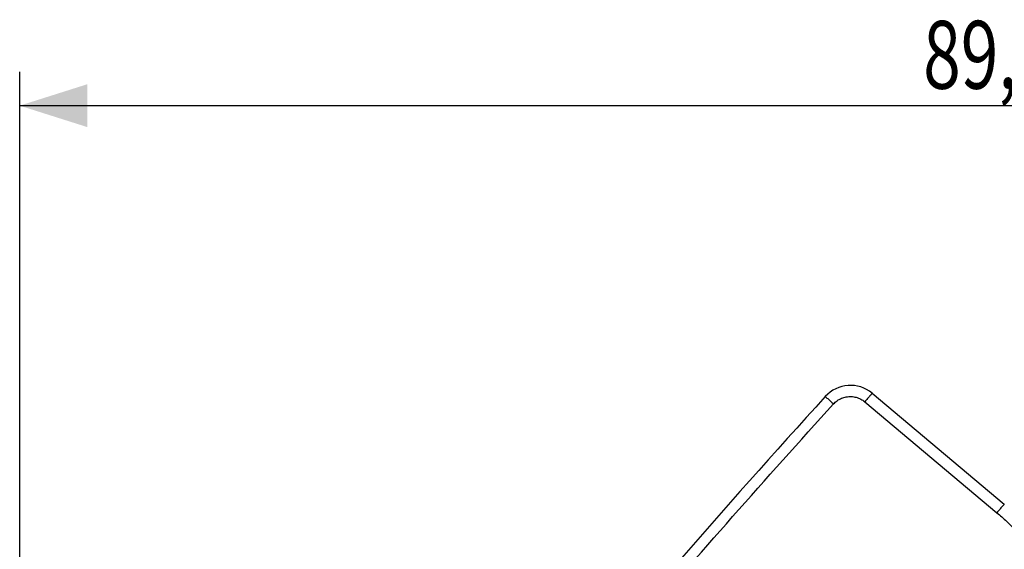
# Model space of a CAD drawing. Units: millimetres. Extents: x -189 to 92, y -37 to 58.
# Drawn here: x -189 to -145, y 34 to 58 of the extents above; entities that cross this region are included whole.
import ezdxf

# ---------------------------------------------------------------- set-up
doc = ezdxf.new("R2010")
doc.units = ezdxf.units.MM
doc.header["$LTSCALE"] = 16.335
doc.layers.get('0').update_dxf_attribs({"linetype": 'CONTINUOUS'})
doc.styles.get("Standard").update_dxf_attribs({"font": 'txt', "width": 0.8})
doc.dimstyles.new('DIMSTYLE_1', dxfattribs={"dimtxt": 3, "dimasz": 3, "dimexe": 0.18, "dimexo": 0.0625, "dimgap": 0.09, "dimtad": 1, "dimdec": 1, "dimdsep": 46, "dimtxsty": 'STANDARD', "dimblk": '_FILLED', "dimblk1": '_FILLED', "dimblk2": '_FILLED', "dimcen": 0.09, "dimadec": 0, "dimazin": 0, "dimtfac": 1, "dimtdec": 1, "dimtofl": 0, "dimtmove": 0, "dimatfit": 3, "dimldrblk": '_FILLED', "dimfxl": 1, "dimtolj": 1, "dimarcsym": 0})

# ---------------------------------------------------------------- blocks, each defined once
blk = doc.blocks.new('_FILLED')
at = {"color": 0, "linetype": 'BYBLOCK'}
blk.add_solid([(0, 0), (-1, 0.317), (-1, -0.317)], dxfattribs=at)
blk = doc.blocks.new('*D0')
at = {"color": 0, "linetype": 'CONTINUOUS'}
for p, q in [((-188.711, -8.325), (-188.711, 55.485)), ((-99.502, -21.707), (-99.502, 55.485)), ((-188.711, 53.985), (-144.107, 53.985)), ((-99.502, 53.985), (-144.107, 53.985))]:
    blk.add_line(p, q, dxfattribs=at)
at = {"color": 0, "linetype": 'CONTINUOUS', "xscale": 3, "yscale": 3, "zscale": 3, "rotation": 180}
blk.add_blockref('_FILLED', (-188.711, 53.985), dxfattribs=at)
at = {"color": 0, "linetype": 'CONTINUOUS', "xscale": 3, "yscale": 3, "zscale": 3}
blk.add_blockref('_FILLED', (-99.502, 53.985), dxfattribs=at)
at = {"color": 0, "linetype": 'CONTINUOUS', "width": 0.732143}
blk.add_text('89,2', height=3, dxfattribs=at).set_placement((-148.73, 54.735))

msp = doc.modelspace()

# ---------------------------------------------------------------- linework, layer by layer
at = {"color": 0, "linetype": 'CONTINUOUS'}
for p, q in [((-150.987, 41.258), (-145.14, 36.352)), ((-151.314, 40.882), (-145.466, 35.976))]:
    msp.add_line(p, q, dxfattribs=at)
for centre, radius, start, end in [((-151.951, 40.109), 1.5, 50, 137.7765), ((217.202, -294.895), 500, 137.77652, 142.38206)]:
    msp.add_arc(centre, radius, start, end, dxfattribs=at)
for points, knots in [([(-153.062, 41.117), (-153.054, 41.126), (-153.015, 41.054), (-152.943, 41.023), (-152.829, 40.903), (-152.744, 40.83), (-152.697, 40.788)], [0, 0, 0, 0, 0.075803, 0.291879, 0.616044, 1, 1, 1, 1]), ([(-152.697, 40.788), (-152.648, 40.842), (-152.538, 40.939), (-152.346, 41.046), (-152.134, 41.108), (-151.914, 41.123), (-151.697, 41.09), (-151.491, 41.011), (-151.369, 40.929), (-151.314, 40.882)], [0, 0, 0, 0, 0.14262, 0.285522, 0.428492, 0.571509, 0.714462, 0.857354, 1, 1, 1, 1]), ([(-150.987, 41.258), (-150.997, 41.266), (-151.03, 41.192), (-151.097, 41.15), (-151.197, 41.016), (-151.273, 40.931), (-151.314, 40.882)], [0, 0, 0, 0, 0.076279, 0.292856, 0.617114, 1, 1, 1, 1]), ([(-177.202, 11.623), (-174.884, 14.607), (-169.754, 21.055), (-161.603, 30.797), (-155.695, 37.485), (-152.697, 40.788)], [0, 0, 0, 0, 0.297499, 0.64875, 1, 1, 1, 1]), ([(-145.14, 36.352), (-145.15, 36.36), (-145.183, 36.285), (-145.25, 36.243), (-145.35, 36.109), (-145.426, 36.024), (-145.466, 35.976)], [0, 0, 0, 0, 0.076279, 0.292856, 0.617114, 1, 1, 1, 1]), ([(-145.466, 35.976), (-145.394, 35.915), (-145.25, 35.791), (-145.041, 35.598), (-144.838, 35.4), (-144.64, 35.196), (-144.449, 34.986), (-144.264, 34.77), (-144.145, 34.622), (-144.087, 34.547)], [0, 0, 0, 0, 0.143072, 0.285932, 0.428667, 0.571359, 0.714089, 0.856941, 1, 1, 1, 1])]:
    msp.add_open_spline(points, degree=3, knots=knots, dxfattribs=at)

# ---------------------------------------------------------------- dimensions: what is measured, and where the dimension line sits
dim = msp.add_linear_dim(base=(-188.711, 53.985), p1=(-99.502, -21.707), p2=(-188.711, -8.325), angle=180, dimstyle='DIMSTYLE_1', dxfattribs=at)
dim.commit()
dim.dimension.update_dxf_attribs({"geometry": '*D0', "text_midpoint": (-144.337, 56.235), "dimtype": 160})

doc.saveas('drawing.dxf')
